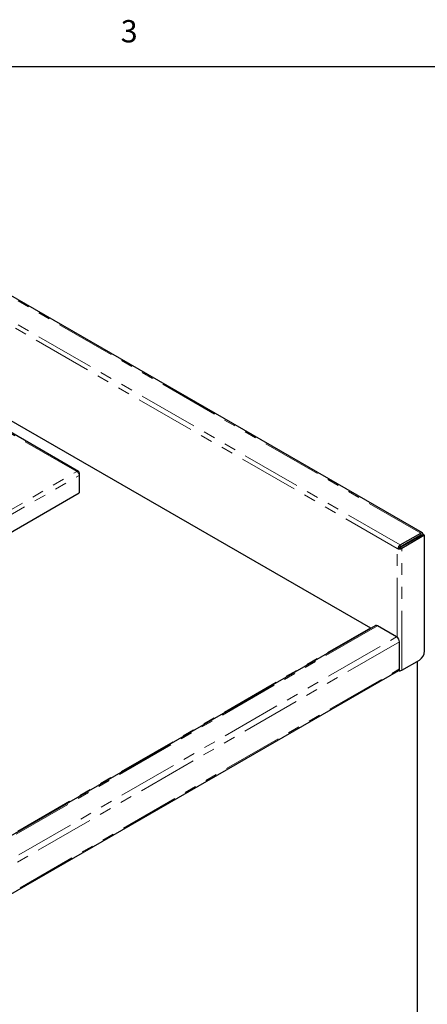
# Model space of a CAD drawing. Units: inches. Extents: x 1 to 135, y 1 to 86.
# Drawn here: x 91 to 98, y 70 to 86 of the extents above; entities that cross this region are included whole.
import ezdxf

# ---------------------------------------------------------------- set-up
doc = ezdxf.new("R2010")
doc.units = ezdxf.units.IN
doc.header["$LTSCALE"] = 4
doc.header["$MEASUREMENT"] = 0
doc.linetypes.add('PHANTOM', pattern=[0.5, 0.25, -0.05, 0.05, -0.05, 0.05, -0.05])
doc.layers.add('TITLEBLOCK', color=7, linetype='Continuous')
doc.styles.add('SLDTEXTSTYLE2', font='TXT', dxfattribs={"width": 0.75})

msp = doc.modelspace()

# ---------------------------------------------------------------- linework, layer by layer
at = {"color": 8, "linetype": 'PHANTOM', "lineweight": 18}
for p, q in [((97.560378, 77.8056112), (86.8305272, 83.9998222)), ((97.1662292, 77.5471659), (86.4577684, 83.7290287)), ((97.2143832, 77.6058726), (86.4845324, 83.8000837)), ((91.7899016, 78.8392438), (86.8622512, 81.6839158)), ((88.2764648, 76.8109799), (91.7899016, 78.8392438)), ((88.3127178, 76.7454028), (91.8285666, 78.7750591)), ((97.5714265, 77.7687331), (97.5603762, 77.7751123)), ((97.560378, 77.7751134), (97.560378, 77.8056112)), ((97.5714265, 77.7687331), (97.597837, 77.7839795)), ((97.2143832, 77.5753748), (97.2143832, 77.6058726)), ((97.1662292, 76.0540365), (97.1662292, 77.5471659)), ((97.2147368, 77.5624123), (97.2411472, 77.5471659)), ((97.2411472, 75.5019145), (97.2411472, 77.5471659)), ((89.0687148, 71.7995425), (96.7143069, 76.2132488)), ((96.8328772, 76.2479488), (89.0789449, 71.771699)), ((89.08192, 71.4012929), (97.1551806, 76.061887)), ((97.2036882, 75.9778695), (89.1053554, 71.3028015)), ((89.1053554, 70.8484782), (97.2036882, 75.5235462))]:
    msp.add_line(p, q, dxfattribs=at)
at = {"color": 7, "linetype": 'Continuous', "lineweight": 25}
for p, q in [((97.5868633, 77.8082339), (86.8570125, 84.0024449)), ((86.9096908, 81.8733332), (96.7143069, 76.2132488)), ((91.817593, 78.8411702), (86.8875306, 81.6872347)), ((91.8285666, 78.8169159), (91.8174949, 78.8105243)), ((91.8285666, 78.8169159), (91.8285666, 78.7750591)), ((91.8285666, 78.7750591), (91.8285666, 78.4816148)), ((88.3127178, 76.4519584), (91.8285666, 78.4816148)), ((97.2143832, 77.6058726), (97.560378, 77.8056112)), ((97.2143832, 77.5753748), (97.560378, 77.7751134)), ((97.5981905, 77.7837754), (97.2147368, 77.5624123)), ((97.6246009, 77.768529), (97.2411472, 77.5471659)), ((97.5714265, 77.7683249), (97.5714265, 77.7687331)), ((97.597837, 77.7835713), (97.597837, 77.7839795)), ((97.6246009, 77.768529), (97.5981905, 77.7837754)), ((97.6246009, 75.8253452), (97.6246009, 77.768529)), ((97.4324397, 77.6880895), (97.4210358, 77.6946729)), ((97.1769242, 77.5409918), (97.1662292, 77.5471659)), ((97.1784834, 77.5418919), (97.1769242, 77.5409918)), ((97.2033347, 77.5562382), (97.1784834, 77.5418919)), ((89.0839972, 71.7978112), (96.7985772, 76.2513435)), ((97.1551806, 76.061887), (96.8328772, 76.2479488)), ((97.2036882, 75.5235462), (97.2036882, 75.9778695)), ((97.2411472, 75.5019145), (97.5362126, 75.6722521)), ((97.4998214, 75.6512439), (97.4998214, 63.5168599)), ((89.0943817, 70.8242239), (97.1927145, 75.4992919))]:
    msp.add_line(p, q, dxfattribs=at)
for centre, radius, start, end in [((97.5750008, 77.7876839), 0.0231347, 350.78596301, 129.20328524), ((97.564691, 77.7698257), 0.0068236, 350.78596301, 129.20328524), ((97.2582523, 77.5372909), 0.0814122, 122.60547834, 177.39452151), ((97.2033719, 77.6210879), 0.0830147, 252.55394529, 297.06774076), ((97.2273224, 77.5551466), 0.0240126, 122.60547834, 177.39452151), ((97.204141, 77.5823045), 0.0225382, 268.91369016, 298.04233451), ((96.7235283, 76.2262149), 0.0159108, 234.57978733, 292.0735299), ((96.8127834, 76.2199008), 0.034503, 54.38182734, 114.31395216), ((97.0983723, 75.9730771), 0.1054248, 2.60547849, 57.39452166), ((97.4326989, 75.8340778), 0.1921006, 302.60547834, 357.39452151), ((97.2035769, 75.5747084), 0.0819175, 256.96954881, 297.29911045), ((97.1784887, 75.5203378), 0.0254029, 304.05635092, 7.25582948)]:
    msp.add_arc(centre, radius, start, end, dxfattribs=at)
for points in [[(91.8285666, 78.8169159), (91.827903, 78.8223171), (91.8265759, 78.8331193), (91.817612, 78.8425908), (91.8049287, 78.84562), (91.7949106, 78.8413692), (91.7899016, 78.8392438)], [(91.7899016, 78.8392438), (91.7949106, 78.835818), (91.8049287, 78.8289663), (91.817612, 78.8119895), (91.8265759, 78.7928648), (91.827903, 78.7809943), (91.8285666, 78.7750591)]]:
    msp.add_open_spline(points, degree=3, dxfattribs=at)
at = {"layer": 'TITLEBLOCK'}
msp.add_line((2.0915194, 85.6424028), (134.0915194, 85.6424028), dxfattribs=at)

# ---------------------------------------------------------------- texts
at = {"color": 7, "linetype": 'Continuous', "lineweight": 0, "insert": (92.5252422, 86.4246304), "char_height": 0.375, "attachment_point": 1, "style": 'SLDTEXTSTYLE2'}
msp.add_mtext('3', dxfattribs=at)

doc.saveas('drawing.dxf')
